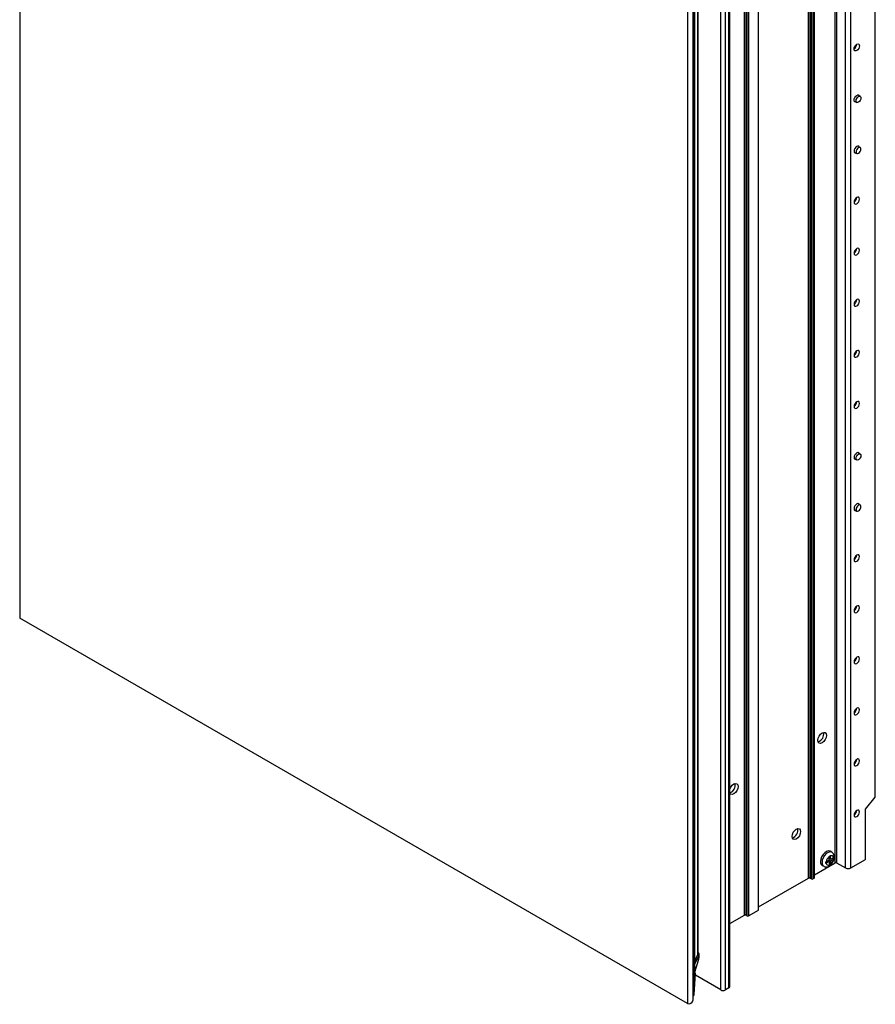
# Model space of a CAD drawing. Units: millimetres. Extents: x 1711 to 2711, y -651 to 1424.
# Drawn here: x 2364 to 2711, y 616 to 1016 of the extents above; entities that cross this region are included whole.
import ezdxf

# ---------------------------------------------------------------- set-up
doc = ezdxf.new("R2010")
doc.units = ezdxf.units.MM

msp = doc.modelspace()

# ---------------------------------------------------------------- linework, layer by layer
at = {"color": 7, "linetype": 'Continuous', "lineweight": 25}
for p, q in [((2364.14, 1391.5), (2364.14, 772.54)), ((2695.06, 673.24), (2695.06, 1274.7)), ((2695.6, 1274.7), (2695.6, 673.24)), ((2699.25, 671.13), (2699.25, 1272.59)), ((2701.5, 671.13), (2701.5, 1272.59)), ((2684.34, 667.05), (2684.34, 1268.52)), ((2684.88, 1268.52), (2684.88, 667.05)), ((2685.48, 666.71), (2685.48, 1268.18)), ((2686.02, 1268.18), (2686.02, 666.71)), ((2686.59, 667.04), (2686.59, 1268.51)), ((2686.7, 667.2), (2686.7, 1268.66)), ((2663.93, 653.96), (2663.93, 1255.43)), ((2664.04, 654.12), (2664.04, 1255.58)), ((2658.31, 652.02), (2658.31, 1253.49)), ((2658.85, 1253.49), (2658.85, 652.02)), ((2659.44, 651.68), (2659.44, 1253.15)), ((2659.98, 1253.15), (2659.98, 651.68)), ((2711.28, 699.91), (2711.28, 1255.1)), ((2711.39, 700.2), (2711.39, 1255.13)), ((2648.66, 621.62), (2648.66, 1243.82)), ((2650.56, 621.62), (2650.56, 1243.82)), ((2651.93, 622.41), (2651.93, 1244.61)), ((2652.32, 622.96), (2652.32, 1245.16)), ((2637.35, 1236.23), (2637.35, 617.27)), ((2635.23, 1235), (2635.23, 616.05)), ((2639.53, 636.35), (2639.53, 1235.31)), ((2638.08, 628.49), (2638.08, 1227.88)), ((2705.25, 984.4), (2704.25, 985.01)), ((2702.84, 982.56), (2703.87, 982)), ((2705.25, 963.66), (2704.25, 964.27)), ((2702.84, 961.82), (2703.87, 961.26)), ((2705.25, 839.22), (2704.25, 839.82)), ((2702.84, 837.38), (2703.87, 836.82)), ((2702.84, 816.64), (2703.87, 816.08)), ((2705.25, 818.48), (2704.25, 819.08)), ((2635.23, 616.05), (2364.14, 772.54)), ((2707.36, 695.04), (2711.28, 699.91)), ((2707.36, 674.51), (2707.36, 695.04)), ((2692.65, 675.74), (2692.65, 675.84)), ((2692.65, 674.34), (2692.65, 675.74)), ((2693.73, 677.51), (2693.08, 677.89)), ((2693.17, 674.64), (2693.17, 676.04)), ((2686.7, 668.41), (2695.06, 673.24)), ((2689.79, 672.19), (2690.44, 671.82)), ((2691.35, 673.59), (2691.43, 673.64)), ((2691.43, 673.03), (2691.35, 672.99)), ((2692.65, 674.34), (2691.43, 673.64)), ((2692.65, 673.74), (2691.43, 673.03)), ((2692.13, 674.04), (2692.65, 673.74)), ((2692.65, 674.94), (2693.17, 674.64)), ((2692.65, 674.34), (2693.17, 674.04)), ((2692.65, 673.74), (2692.65, 672.33)), ((2692.65, 672.83), (2693.17, 672.54)), ((2692.65, 672.24), (2692.65, 672.33)), ((2693.17, 674.64), (2694.39, 675.34)), ((2693.17, 674.04), (2694.39, 674.74)), ((2693.17, 674.04), (2693.17, 672.63)), ((2693.17, 672.63), (2693.17, 672.54)), ((2693.95, 675.09), (2694.47, 674.79)), ((2694.39, 675.34), (2694.47, 675.39)), ((2695.6, 673.24), (2699.25, 671.13)), ((2701.5, 671.13), (2707.36, 674.51)), ((2664.04, 655.33), (2684.34, 667.05)), ((2684.88, 667.05), (2685.48, 666.71)), ((2686.02, 666.71), (2686.59, 667.04)), ((2652.32, 648.57), (2658.31, 652.02)), ((2658.85, 652.02), (2659.44, 651.68)), ((2659.98, 651.68), (2663.93, 653.96)), ((2638.08, 633.32), (2639.42, 635.94)), ((2639.85, 634.84), (2639.9, 636.01)), ((2638.08, 628.87), (2639.72, 634.04)), ((2639.72, 634.08), (2639.78, 635.56)), ((2637.35, 627.89), (2637.86, 628.18)), ((2637.9, 619.91), (2638.39, 628.11)), ((2637.56, 619.31), (2638.06, 627.67)), ((2638.06, 627.67), (2637.58, 627.4)), ((2648.66, 621.62), (2638.36, 627.56)), ((2651.93, 622.41), (2650.56, 621.62)), ((2637.35, 619.07), (2637.48, 619.15))]:
    msp.add_line(p, q, dxfattribs=at)
at = {"color": 8, "linetype": 'Continuous', "lineweight": 25}
for p, q in [((2639.42, 635.94), (2639.42, 1235.11)), ((2637.86, 1227.73), (2637.86, 628.18)), ((2654.55, 705.01), (2654.05, 705.3)), ((2639.78, 635.56), (2638.08, 632.25)), ((2638.08, 628.9), (2639.72, 634.08)), ((2637.58, 627.4), (2637.35, 619.97)), ((2637.35, 619.19), (2637.56, 619.31))]:
    msp.add_line(p, q, dxfattribs=at)
at = {"color": 7, "linetype": 'Continuous', "lineweight": 25, "flags": 128}
for points in [[(2704.96, 1004.97), (2704.88, 1004.44), (2704.64, 1003.89), (2704.29, 1003.41), (2703.87, 1003.07), (2703.45, 1002.93), (2703.09, 1003), (2702.86, 1003.27), (2702.77, 1003.71), (2702.86, 1004.24), (2703.09, 1004.79), (2703.45, 1005.27), (2703.87, 1005.6), (2704.29, 1005.75), (2704.64, 1005.68), (2704.88, 1005.41), (2704.96, 1004.97)], [(2703.51, 982.2), (2703.45, 982.19), (2703.09, 982.26), (2702.86, 982.53), (2702.77, 982.97), (2702.86, 983.5), (2703.09, 984.05), (2703.45, 984.53), (2703.87, 984.86), (2704.29, 985.01), (2704.64, 984.94), (2704.88, 984.67), (2704.9, 984.61)], [(2704.55, 982.07), (2704.18, 981.94), (2703.86, 982), (2703.64, 982.25), (2703.57, 982.64), (2703.64, 983.12), (2703.86, 983.61), (2704.18, 984.03), (2704.55, 984.34), (2704.93, 984.47), (2705.24, 984.41), (2705.46, 984.16), (2705.53, 983.77), (2705.46, 983.29), (2705.24, 982.8), (2704.93, 982.38), (2704.55, 982.07)], [(2704.9, 963.87), (2704.88, 963.93), (2704.64, 964.2), (2704.29, 964.27), (2703.87, 964.12), (2703.45, 963.79), (2703.09, 963.31), (2702.86, 962.76), (2702.77, 962.23), (2702.86, 961.79), (2703.09, 961.52), (2703.45, 961.45), (2703.51, 961.46)], [(2704.55, 963.6), (2704.18, 963.29), (2703.86, 962.87), (2703.64, 962.38), (2703.57, 961.9), (2703.64, 961.51), (2703.86, 961.26), (2704.18, 961.2), (2704.55, 961.33), (2704.93, 961.64), (2705.24, 962.06), (2705.46, 962.55), (2705.53, 963.03), (2705.46, 963.42), (2705.24, 963.67), (2704.93, 963.73), (2704.55, 963.6)], [(2704.96, 942.75), (2704.88, 943.19), (2704.64, 943.46), (2704.29, 943.53), (2703.87, 943.38), (2703.45, 943.05), (2703.09, 942.57), (2702.86, 942.02), (2702.77, 941.49), (2702.86, 941.05), (2703.09, 940.78), (2703.45, 940.71), (2703.87, 940.85), (2704.29, 941.19), (2704.64, 941.67), (2704.88, 942.22), (2704.96, 942.75)], [(2704.96, 922.01), (2704.88, 922.45), (2704.64, 922.72), (2704.29, 922.79), (2703.87, 922.64), (2703.45, 922.31), (2703.09, 921.83), (2702.86, 921.28), (2702.77, 920.75), (2702.86, 920.31), (2703.09, 920.04), (2703.45, 919.97), (2703.87, 920.11), (2704.29, 920.45), (2704.64, 920.93), (2704.88, 921.48), (2704.96, 922.01)], [(2704.96, 901.27), (2704.88, 901.71), (2704.64, 901.98), (2704.29, 902.05), (2703.87, 901.9), (2703.45, 901.57), (2703.09, 901.09), (2702.86, 900.54), (2702.77, 900.01), (2702.86, 899.57), (2703.09, 899.3), (2703.45, 899.23), (2703.87, 899.37), (2704.29, 899.71), (2704.64, 900.19), (2704.88, 900.74), (2704.96, 901.27)], [(2704.96, 880.53), (2704.88, 880.97), (2704.64, 881.24), (2704.29, 881.31), (2703.87, 881.16), (2703.45, 880.83), (2703.09, 880.35), (2702.86, 879.8), (2702.77, 879.27), (2702.86, 878.83), (2703.09, 878.56), (2703.45, 878.49), (2703.87, 878.63), (2704.29, 878.97), (2704.64, 879.45), (2704.88, 880), (2704.96, 880.53)], [(2704.96, 859.79), (2704.88, 860.23), (2704.64, 860.5), (2704.29, 860.57), (2703.87, 860.42), (2703.45, 860.08), (2703.09, 859.61), (2702.86, 859.06), (2702.77, 858.53), (2702.86, 858.09), (2703.09, 857.82), (2703.45, 857.75), (2703.87, 857.89), (2704.29, 858.23), (2704.64, 858.71), (2704.88, 859.26), (2704.96, 859.79)], [(2704.9, 839.43), (2704.88, 839.49), (2704.64, 839.76), (2704.29, 839.83), (2703.87, 839.68), (2703.45, 839.34), (2703.09, 838.87), (2702.86, 838.32), (2702.77, 837.79), (2702.86, 837.35), (2703.09, 837.08), (2703.45, 837.01), (2703.51, 837.02)], [(2704.55, 836.89), (2704.18, 836.76), (2703.86, 836.82), (2703.64, 837.07), (2703.57, 837.46), (2703.64, 837.93), (2703.86, 838.42), (2704.18, 838.85), (2704.55, 839.16), (2704.93, 839.29), (2705.24, 839.22), (2705.46, 838.98), (2705.53, 838.59), (2705.46, 838.11), (2705.24, 837.62), (2704.93, 837.19), (2704.55, 836.89)], [(2704.9, 818.69), (2704.88, 818.75), (2704.64, 819.02), (2704.29, 819.09), (2703.87, 818.94), (2703.45, 818.6), (2703.09, 818.13), (2702.86, 817.58), (2702.77, 817.05), (2702.86, 816.61), (2703.09, 816.34), (2703.45, 816.27), (2703.51, 816.27)], [(2704.55, 818.42), (2704.18, 818.11), (2703.86, 817.68), (2703.64, 817.19), (2703.57, 816.72), (2703.64, 816.33), (2703.86, 816.08), (2704.18, 816.02), (2704.55, 816.15), (2704.93, 816.45), (2705.24, 816.88), (2705.46, 817.37), (2705.53, 817.85), (2705.46, 818.24), (2705.24, 818.48), (2704.93, 818.55), (2704.55, 818.42)], [(2704.96, 797.57), (2704.88, 798.01), (2704.64, 798.28), (2704.29, 798.35), (2703.87, 798.2), (2703.45, 797.86), (2703.09, 797.39), (2702.86, 796.84), (2702.77, 796.31), (2702.86, 795.87), (2703.09, 795.6), (2703.45, 795.53), (2703.87, 795.67), (2704.29, 796.01), (2704.64, 796.49), (2704.88, 797.04), (2704.96, 797.57)], [(2704.96, 776.83), (2704.88, 777.27), (2704.64, 777.54), (2704.29, 777.61), (2703.87, 777.46), (2703.45, 777.12), (2703.09, 776.64), (2702.86, 776.1), (2702.77, 775.57), (2702.86, 775.13), (2703.09, 774.86), (2703.45, 774.79), (2703.87, 774.93), (2704.29, 775.27), (2704.64, 775.75), (2704.88, 776.3), (2704.96, 776.83)], [(2704.96, 756.09), (2704.88, 756.53), (2704.64, 756.8), (2704.29, 756.87), (2703.87, 756.72), (2703.45, 756.38), (2703.09, 755.9), (2702.86, 755.36), (2702.77, 754.82), (2702.86, 754.39), (2703.09, 754.12), (2703.45, 754.05), (2703.87, 754.19), (2704.29, 754.53), (2704.64, 755.01), (2704.88, 755.56), (2704.96, 756.09)], [(2704.96, 735.35), (2704.88, 735.79), (2704.64, 736.06), (2704.29, 736.13), (2703.87, 735.98), (2703.45, 735.64), (2703.09, 735.16), (2702.86, 734.62), (2702.77, 734.08), (2702.86, 733.65), (2703.09, 733.38), (2703.45, 733.31), (2703.87, 733.45), (2704.29, 733.79), (2704.64, 734.27), (2704.88, 734.82), (2704.96, 735.35)], [(2691.59, 724.96), (2691.46, 724.12), (2691.08, 723.25), (2690.52, 722.48), (2689.85, 721.95), (2689.18, 721.72), (2688.62, 721.82), (2688.24, 722.26), (2688.11, 722.95), (2688.24, 723.8), (2688.62, 724.67), (2689.18, 725.43), (2689.85, 725.97), (2690.52, 726.2), (2691.08, 726.09), (2691.46, 725.66), (2691.59, 724.96)], [(2704.96, 714.61), (2704.88, 715.05), (2704.64, 715.32), (2704.29, 715.39), (2703.87, 715.24), (2703.45, 714.9), (2703.09, 714.42), (2702.86, 713.88), (2702.77, 713.34), (2702.86, 712.91), (2703.09, 712.64), (2703.45, 712.57), (2703.87, 712.71), (2704.29, 713.05), (2704.64, 713.53), (2704.88, 714.08), (2704.96, 714.61)], [(2652.32, 703.07), (2652.7, 703.93), (2653.26, 704.7), (2653.93, 705.23), (2654.6, 705.47), (2655.16, 705.36), (2655.54, 704.92), (2655.67, 704.23)], [(2655.67, 704.23), (2655.54, 703.38), (2655.16, 702.51), (2654.6, 701.75), (2653.93, 701.21), (2653.26, 700.98), (2652.7, 701.09), (2652.32, 701.52)], [(2704.96, 693.87), (2704.88, 694.31), (2704.64, 694.58), (2704.29, 694.65), (2703.87, 694.5), (2703.45, 694.16), (2703.09, 693.68), (2702.86, 693.14), (2702.77, 692.6), (2702.86, 692.17), (2703.09, 691.9), (2703.45, 691.83), (2703.87, 691.97), (2704.29, 692.31), (2704.64, 692.79), (2704.88, 693.34), (2704.96, 693.87)], [(2681.08, 685.91), (2680.95, 685.07), (2680.57, 684.19), (2680.01, 683.43), (2679.34, 682.89), (2678.68, 682.66), (2678.11, 682.77), (2677.73, 683.21), (2677.6, 683.9), (2677.73, 684.75), (2678.11, 685.62), (2678.68, 686.38), (2679.34, 686.92), (2680.01, 687.15), (2680.57, 687.04), (2680.95, 686.61), (2681.08, 685.91)], [(2693.08, 677.89), (2693.01, 677.92), (2692.37, 678.04), (2691.63, 677.83), (2690.87, 677.31), (2690.17, 676.55), (2689.6, 675.63), (2689.24, 674.64), (2689.11, 673.7)], [(2639.72, 634.08), (2639.72, 634.05), (2639.72, 634.04)]]:
    msp.add_lwpolyline(points, dxfattribs=at)
at = {"color": 8, "linetype": 'Continuous', "lineweight": 25, "flags": 128}
for points in [[(2693.73, 677.51), (2693.66, 677.55), (2693.02, 677.66), (2692.28, 677.45), (2691.51, 676.94), (2690.81, 676.18), (2690.25, 675.25), (2689.89, 674.27), (2689.76, 673.32)], [(2639.72, 634.08), (2639.72, 634.05), (2639.72, 634.04)]]:
    msp.add_lwpolyline(points, dxfattribs=at)
at = {"color": 7, "linetype": 'Continuous', "lineweight": 25}
for centre, radius, start, end in [((2701.47, 1005.72), 2.39, 303.1873, 357.3595), ((2701.47, 943.5), 2.39, 303.1874, 357.3594), ((2701.47, 922.76), 2.39, 303.1873, 357.3594), ((2701.47, 902.02), 2.39, 303.1875, 357.3594), ((2701.47, 881.28), 2.39, 303.1875, 357.3594), ((2701.47, 860.54), 2.39, 303.1876, 357.3594), ((2701.47, 798.32), 2.39, 303.1873, 357.3594), ((2701.47, 777.58), 2.39, 303.1873, 357.3594), ((2701.47, 756.84), 2.39, 303.187, 357.3597), ((2701.47, 736.1), 2.39, 303.1878, 357.3589), ((2687.19, 725.5), 3.28, 287.8772, 12.1281), ((2701.47, 715.36), 2.39, 303.1867, 357.3599), ((2651.25, 704.76), 3.29, 288.9736, 11.9728), ((2701.47, 694.62), 2.39, 303.187, 357.3597), ((2676.68, 686.44), 3.28, 287.8782, 12.1271), ((2694.81, 673.09), 3.42, 129.1421, 170.8577), ((2693.54, 675.28), 0.847, 3.9615, 116.0283), ((2690.68, 673.5), 1.58, 172.8527, 235.8352), ((2692.28, 673.09), 0.847, 183.9595, 296.0284), ((2691.02, 675.28), 3.42, 309.142, 350.8584), ((2695.33, 672.72), 0.586, 62.6089, 117.3904), ((2700.37, 673.29), 2.44, 242.6101, 297.39), ((2684.61, 666.53), 0.586, 62.6089, 117.3904), ((2685.75, 667.23), 0.586, 242.6101, 297.3891), ((2686.51, 667.22), 0.192, 294.381, 354.3001), ((2658.58, 651.5), 0.586, 62.6086, 117.3907), ((2663.85, 654.14), 0.192, 294.3812, 354.2997), ((2659.71, 652.2), 0.586, 242.6103, 297.3891), ((2638.63, 636.36), 0.897, 332.0501, 359.7513), ((2637.7, 628.53), 0.383, 294.3788, 354.3023), ((2649.61, 623.45), 2.07, 242.6094, 297.3906), ((2651.65, 623.02), 0.677, 294.375, 354.3037), ((2637.39, 619.31), 0.188, 305.6546, 3.1572)]:
    msp.add_arc(centre, radius, start, end, dxfattribs=at)
at = {"color": 8, "linetype": 'Continuous', "lineweight": 25}
for centre, radius, start, end in [((2691.34, 673.13), 1.59, 172.9248, 235.1401), ((2639.36, 635.53), 0.415, 3.9436, 81.4076), ((2636.99, 627.38), 0.591, 1.6108, 52.2201), ((2637.47, 627.66), 0.585, 1.4177, 56.2704), ((2637.37, 619.3), 0.186, 305.0387, 3.5707)]:
    msp.add_arc(centre, radius, start, end, dxfattribs=at)
at = {"color": 7, "linetype": 'Continuous', "lineweight": 25}
for centre, major_axis, ratio, start_param, end_param in [((2711.01, 700.07), (0.321, 0.294), 0.697875, 4.92971, 5.715109), ((2636.97, 636.05), (2.92, -0.01), 0.580266, 5.998077, 6.794616), ((2636.99, 636.36), (-2.06, 3.2), 0.626427, 3.609425, 3.876745), ((2636.9, 634.04), (2.67, 1.77), 0.710286, 5.545419, 5.54575), ((2634.45, 619.84), (-2.12, 3.67), 0.577335, 2.617953, 3.665151), ((2636.75, 619.79), (1.14, -0.02), 0.57714, 5.509805, 5.532432)]:
    msp.add_ellipse(centre, major_axis=major_axis, ratio=ratio, start_param=start_param, end_param=end_param, dxfattribs=at)
at = {"color": 8, "linetype": 'Continuous', "lineweight": 25}
for centre, major_axis, ratio, start_param, end_param in [((2637.25, 628.15), (1.14, -0.02), 0.57714, 5.509805, 6.252608), ((2637.04, 627.72), (0.762, -0.012), 0.587272, 5.140609, 5.50682)]:
    msp.add_ellipse(centre, major_axis=major_axis, ratio=ratio, start_param=start_param, end_param=end_param, dxfattribs=at)
at = {"color": 7, "linetype": 'Continuous', "lineweight": 25}
for points, knots in [([(2690.44, 671.86), (2690.6, 671.76), (2690.98, 671.55), (2691.68, 671.54), (2692.41, 671.75), (2693.13, 672.2), (2693.8, 672.88), (2694.35, 673.75), (2694.7, 674.73), (2694.8, 675.67), (2694.62, 676.5), (2694.26, 677.14), (2693.89, 677.39), (2693.72, 677.49)], [0, 0, 0, 0, 0.06436, 0.14979, 0.235468, 0.329156, 0.431229, 0.535288, 0.641003, 0.750808, 0.844822, 0.931676, 1, 1, 1, 1]), ([(2692.65, 675.84), (2692.73, 675.89), (2692.91, 675.99), (2693.08, 676.09), (2693.17, 676.14)], [0, 0, 0, 0, 0.5000013, 1, 1, 1, 1]), ([(2693.17, 676.14), (2693.17, 676.14), (2693.17, 676.1), (2693.17, 676.07), (2693.17, 676.04)], [0, 0, 0, 0, 0.223744, 1, 1, 1, 1]), ([(2693.17, 672.54), (2693.08, 672.49), (2692.91, 672.38), (2692.73, 672.28), (2692.65, 672.24)], [0, 0, 0, 0, 0.4999987, 1, 1, 1, 1]), ([(2694.47, 674.79), (2694.46, 674.79), (2694.44, 674.77), (2694.41, 674.75), (2694.39, 674.74)], [0, 0, 0, 0, 0.2237492, 1, 1, 1, 1]), ([(2638.37, 628.11), (2638.38, 628.14), (2638.4, 628.27), (2638.31, 628.48), (2638.19, 628.64), (2638.1, 628.71), (2638.08, 628.72)], [0, 0, 0, 0, 0.1548648, 0.5353283, 0.9096375, 1, 1, 1, 1]), ([(2637.49, 619.17), (2637.56, 619.22), (2637.71, 619.32), (2637.84, 619.58), (2637.91, 619.78), (2637.9, 619.9), (2637.9, 619.92)], [0, 0, 0, 0, 0.291351, 0.603861, 0.953056, 1, 1, 1, 1]), ([(2637.48, 619.15), (2637.48, 619.15), (2637.49, 619.15), (2637.49, 619.16), (2637.5, 619.16)], [0, 0, 0, 0, 0.249568, 1, 1, 1, 1])]:
    msp.add_open_spline(points, degree=3, knots=knots, dxfattribs=at)
for points in [[(2691.35, 672.99), (2691.35, 673.09), (2691.35, 673.29), (2691.35, 673.49), (2691.35, 673.59)], [(2694.47, 675.39), (2694.47, 675.29), (2694.47, 675.09), (2694.47, 674.89), (2694.47, 674.79)]]:
    msp.add_open_spline(points, degree=3, dxfattribs=at)
at = {"color": 8, "linetype": 'Continuous', "lineweight": 25}
msp.add_open_spline([(2637.58, 619.32), (2637.63, 619.36), (2637.75, 619.45), (2637.87, 619.65), (2637.88, 619.83), (2637.89, 619.91)], degree=3, knots=[0, 0, 0, 0, 0.279719, 0.642382, 1, 1, 1, 1], dxfattribs=at)

doc.saveas('drawing.dxf')
